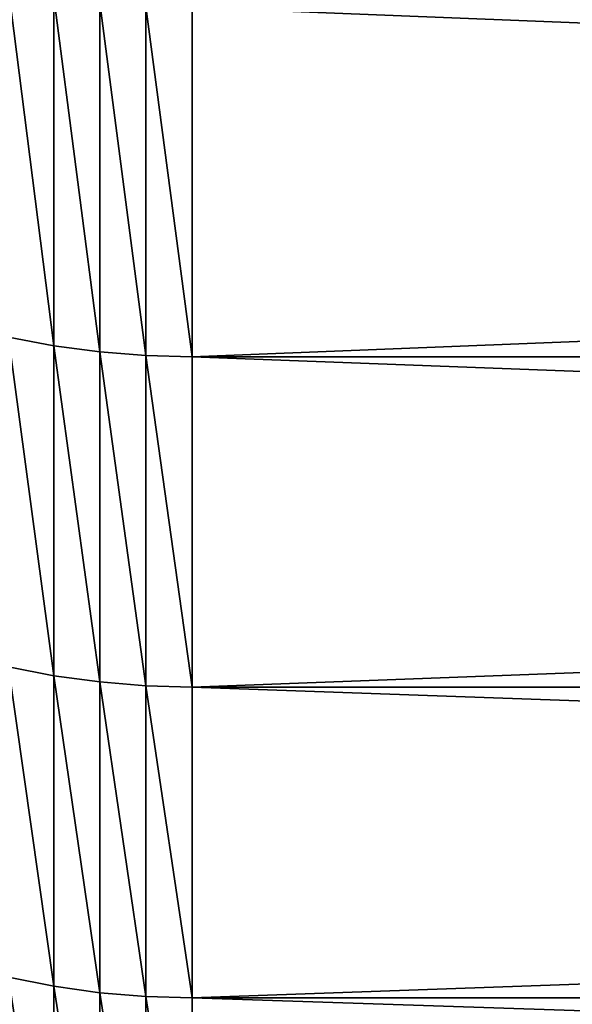
# Model space of a CAD drawing. Units: millimetres. Extents: x 0 to 78, y -74 to 74.
# Drawn here: x 30 to 33, y -66 to -62 of the extents above; entities that cross this region are included whole.
import ezdxf

# ---------------------------------------------------------------- set-up
doc = ezdxf.new("R2010")
doc.units = ezdxf.units.MM
doc.layers.get('0').update_dxf_attribs({"true_color": 0x000000})

# ---------------------------------------------------------------- blocks, each defined once
blk = doc.blocks.new('Group_7')
for p, q in [((304.379, 127.808, 1161.302), (304.379, 113.655, 1139.508)), ((304.379, 113.655, 350.492), (304.379, 127.808, 328.698)), ((306.24, 127.563, 1161.466), (306.24, 113.405, 1139.664)), ((306.24, 113.405, 350.336), (306.24, 127.563, 328.534)), ((308.116, 127.416, 1161.566), (308.116, 113.254, 1139.758)), ((308.116, 113.254, 350.242), (308.116, 127.416, 328.434)), ((310, 127.367, 1161.599), (310, 113.204, 1139.79)), ((310, 113.204, 350.21), (310, 127.367, 328.401)), ((304.379, 113.655, 350.492), (302.539, 114.003, 350.71)), ((304.379, 113.655, 1139.508), (302.539, 114.003, 1139.29)), ((304.379, 100.271, 372.766), (304.379, 113.655, 350.492)), ((304.379, 113.655, 1139.508), (304.379, 100.271, 1117.234)), ((306.24, 113.405, 1139.664), (304.379, 113.655, 1139.508)), ((306.24, 113.405, 350.336), (304.379, 113.655, 350.492)), ((308.116, 113.254, 1139.758), (306.24, 113.405, 1139.664)), ((306.24, 113.405, 1139.664), (306.24, 100.016, 1117.382)), ((306.24, 100.016, 372.618), (306.24, 113.405, 350.336)), ((308.116, 113.254, 350.242), (306.24, 113.405, 350.336)), ((308.116, 113.254, 1139.758), (308.116, 99.862, 1117.47)), ((310, 113.204, 1139.79), (308.116, 113.254, 1139.758)), ((308.116, 99.862, 372.53), (308.116, 113.254, 350.242)), ((310, 113.204, 350.21), (308.116, 113.254, 350.242)), ((310, 113.204, 1139.79), (310, 99.811, 1117.5)), ((666.252, 113.204, 1139.79), (310, 113.204, 1139.79)), ((666.252, 113.204, 350.21), (310, 113.204, 350.21)), ((310, 99.811, 372.5), (310, 113.204, 350.21)), ((304.379, 100.271, 372.766), (302.539, 100.627, 372.971)), ((304.379, 100.271, 1117.234), (302.539, 100.627, 1117.029)), ((304.379, 100.271, 1117.234), (304.379, 87.673, 1094.507)), ((306.24, 100.016, 1117.382), (304.379, 100.271, 1117.234)), ((306.24, 100.016, 372.618), (304.379, 100.271, 372.766)), ((304.379, 87.673, 395.493), (304.379, 100.271, 372.766)), ((306.24, 100.016, 1117.382), (306.24, 87.413, 1094.645)), ((308.116, 99.862, 1117.47), (306.24, 100.016, 1117.382)), ((308.116, 99.862, 372.53), (306.24, 100.016, 372.618)), ((306.24, 87.413, 395.355), (306.24, 100.016, 372.618)), ((308.116, 99.862, 1117.47), (308.116, 87.256, 1094.729)), ((310, 99.811, 1117.5), (308.116, 99.862, 1117.47)), ((310, 99.811, 372.5), (308.116, 99.862, 372.53)), ((308.116, 87.256, 395.271), (308.116, 99.862, 372.53)), ((310, 99.811, 1117.5), (310, 87.204, 1094.756)), ((666.252, 99.811, 1117.5), (310, 99.811, 1117.5)), ((310, 87.204, 395.244), (310, 99.811, 372.5)), ((666.252, 99.811, 372.5), (310, 99.811, 372.5)), ((304.379, 87.673, 1094.507), (302.539, 88.036, 1094.314)), ((304.379, 87.673, 395.493), (302.539, 88.036, 395.686)), ((304.379, 87.673, 1094.507), (304.379, 75.876, 1071.354)), ((306.24, 87.413, 1094.645), (304.379, 87.673, 1094.507)), ((304.379, 75.876, 418.646), (304.379, 87.673, 395.493)), ((306.24, 87.413, 395.355), (304.379, 87.673, 395.493)), ((306.24, 87.413, 1094.645), (306.24, 75.611, 1071.483)), ((308.116, 87.256, 1094.729), (306.24, 87.413, 1094.645)), ((306.24, 75.611, 418.517), (306.24, 87.413, 395.355)), ((308.116, 87.256, 395.271), (306.24, 87.413, 395.355)), ((308.116, 87.256, 1094.729), (308.116, 75.452, 1071.561)), ((310, 87.204, 1094.756), (308.116, 87.256, 1094.729)), ((308.116, 75.452, 418.439), (308.116, 87.256, 395.271)), ((310, 87.204, 395.244), (308.116, 87.256, 395.271)), ((666.252, 87.204, 1094.756), (310, 87.204, 1094.756)), ((310, 87.204, 1094.756), (310, 75.398, 1071.587)), ((310, 75.398, 418.413), (310, 87.204, 395.244)), ((666.252, 87.204, 395.244), (310, 87.204, 395.244))]:
    blk.add_line(p, q)
mesh = blk.add_polyface()
corners = [(304.379, 113.655, 1139.508), (302.539, 128.148, 1161.072), (302.539, 114.003, 1139.29), (304.379, 127.808, 1161.302)]
mesh.append_faces([[corners[k] for k in face] for face in [(0, 1, 2), (1, 0, 3)]], dxfattribs={"vtx0": -1})
mesh = blk.add_polyface()
corners = [(304.379, 113.655, 350.492), (302.539, 128.148, 328.928), (304.379, 127.808, 328.698), (302.539, 114.003, 350.71)]
mesh.append_faces([[corners[k] for k in face] for face in [(0, 1, 2), (1, 0, 3)]], dxfattribs={"vtx0": -1})
mesh = blk.add_polyface()
corners = [(306.24, 113.405, 1139.664), (304.379, 127.808, 1161.302), (304.379, 113.655, 1139.508), (306.24, 127.563, 1161.466)]
mesh.append_faces([[corners[k] for k in face] for face in [(0, 1, 2), (1, 0, 3)]], dxfattribs={"vtx0": -1})
mesh = blk.add_polyface()
corners = [(306.24, 113.405, 350.336), (304.379, 127.808, 328.698), (306.24, 127.563, 328.534), (304.379, 113.655, 350.492)]
mesh.append_faces([[corners[k] for k in face] for face in [(0, 1, 2), (1, 0, 3)]], dxfattribs={"vtx0": -1})
mesh = blk.add_polyface()
corners = [(308.116, 113.254, 1139.758), (306.24, 127.563, 1161.466), (306.24, 113.405, 1139.664), (308.116, 127.416, 1161.566)]
mesh.append_faces([[corners[k] for k in face] for face in [(0, 1, 2), (1, 0, 3)]], dxfattribs={"vtx0": -1})
mesh = blk.add_polyface()
corners = [(308.116, 113.254, 350.242), (306.24, 127.563, 328.534), (308.116, 127.416, 328.434), (306.24, 113.405, 350.336)]
mesh.append_faces([[corners[k] for k in face] for face in [(0, 1, 2), (1, 0, 3)]], dxfattribs={"vtx0": -1})
mesh = blk.add_polyface()
corners = [(310, 113.204, 1139.79), (308.116, 127.416, 1161.566), (308.116, 113.254, 1139.758), (310, 127.367, 1161.599)]
mesh.append_faces([[corners[k] for k in face] for face in [(0, 1, 2), (1, 0, 3)]], dxfattribs={"vtx0": -1})
mesh = blk.add_polyface()
corners = [(310, 113.204, 350.21), (308.116, 127.416, 328.434), (310, 127.367, 328.401), (308.116, 113.254, 350.242)]
mesh.append_faces([[corners[k] for k in face] for face in [(0, 1, 2), (1, 0, 3)]], dxfattribs={"vtx0": -1})
mesh = blk.add_polyface()
corners = [(666.252, 113.204, 350.21), (310, 127.367, 328.401), (666.252, 127.367, 328.401), (310, 113.204, 350.21)]
mesh.append_faces([[corners[k] for k in face] for face in [(0, 1, 2), (1, 0, 3)]], dxfattribs={"vtx0": -1})
mesh = blk.add_polyface()
corners = [(666.252, 127.367, 1161.599), (310, 113.204, 1139.79), (666.252, 113.204, 1139.79), (310, 127.367, 1161.599)]
mesh.append_faces([[corners[k] for k in face] for face in [(0, 1, 2), (1, 0, 3)]], dxfattribs={"vtx0": -1})
mesh = blk.add_polyface()
corners = [(304.379, 100.271, 372.766), (302.539, 114.003, 350.71), (304.379, 113.655, 350.492), (302.539, 100.627, 372.971)]
mesh.append_faces([[corners[k] for k in face] for face in [(0, 1, 2), (1, 0, 3)]], dxfattribs={"vtx0": -1})
mesh = blk.add_polyface()
corners = [(304.379, 100.271, 1117.234), (302.539, 114.003, 1139.29), (302.539, 100.627, 1117.029), (304.379, 113.655, 1139.508)]
mesh.append_faces([[corners[k] for k in face] for face in [(0, 1, 2), (1, 0, 3)]], dxfattribs={"vtx0": -1})
mesh = blk.add_polyface()
corners = [(306.24, 100.016, 1117.382), (304.379, 113.655, 1139.508), (304.379, 100.271, 1117.234), (306.24, 113.405, 1139.664)]
mesh.append_faces([[corners[k] for k in face] for face in [(0, 1, 2), (1, 0, 3)]], dxfattribs={"vtx0": -1})
mesh = blk.add_polyface()
corners = [(306.24, 100.016, 372.618), (304.379, 113.655, 350.492), (306.24, 113.405, 350.336), (304.379, 100.271, 372.766)]
mesh.append_faces([[corners[k] for k in face] for face in [(0, 1, 2), (1, 0, 3)]], dxfattribs={"vtx0": -1})
mesh = blk.add_polyface()
corners = [(308.116, 99.862, 1117.47), (306.24, 113.405, 1139.664), (306.24, 100.016, 1117.382), (308.116, 113.254, 1139.758)]
mesh.append_faces([[corners[k] for k in face] for face in [(0, 1, 2), (1, 0, 3)]], dxfattribs={"vtx0": -1})
mesh = blk.add_polyface()
corners = [(308.116, 99.862, 372.53), (306.24, 113.405, 350.336), (308.116, 113.254, 350.242), (306.24, 100.016, 372.618)]
mesh.append_faces([[corners[k] for k in face] for face in [(0, 1, 2), (1, 0, 3)]], dxfattribs={"vtx0": -1})
mesh = blk.add_polyface()
corners = [(310, 99.811, 1117.5), (308.116, 113.254, 1139.758), (308.116, 99.862, 1117.47), (310, 113.204, 1139.79)]
mesh.append_faces([[corners[k] for k in face] for face in [(0, 1, 2), (1, 0, 3)]], dxfattribs={"vtx0": -1})
mesh = blk.add_polyface()
corners = [(310, 99.811, 372.5), (308.116, 113.254, 350.242), (310, 113.204, 350.21), (308.116, 99.862, 372.53)]
mesh.append_faces([[corners[k] for k in face] for face in [(0, 1, 2), (1, 0, 3)]], dxfattribs={"vtx0": -1})
mesh = blk.add_polyface()
corners = [(666.252, 113.204, 1139.79), (310, 99.811, 1117.5), (666.252, 99.811, 1117.5), (310, 113.204, 1139.79)]
mesh.append_faces([[corners[k] for k in face] for face in [(0, 1, 2), (1, 0, 3)]], dxfattribs={"vtx0": -1})
mesh = blk.add_polyface()
corners = [(666.252, 99.811, 372.5), (310, 113.204, 350.21), (666.252, 113.204, 350.21), (310, 99.811, 372.5)]
mesh.append_faces([[corners[k] for k in face] for face in [(0, 1, 2), (1, 0, 3)]], dxfattribs={"vtx0": -1})
mesh = blk.add_polyface()
corners = [(304.379, 87.673, 1094.507), (302.539, 100.627, 1117.029), (302.539, 88.036, 1094.314), (304.379, 100.271, 1117.234)]
mesh.append_faces([[corners[k] for k in face] for face in [(0, 1, 2), (1, 0, 3)]], dxfattribs={"vtx0": -1})
mesh = blk.add_polyface()
corners = [(304.379, 87.673, 395.493), (302.539, 100.627, 372.971), (304.379, 100.271, 372.766), (302.539, 88.036, 395.686)]
mesh.append_faces([[corners[k] for k in face] for face in [(0, 1, 2), (1, 0, 3)]], dxfattribs={"vtx0": -1})
mesh = blk.add_polyface()
corners = [(306.24, 87.413, 1094.645), (304.379, 100.271, 1117.234), (304.379, 87.673, 1094.507), (306.24, 100.016, 1117.382)]
mesh.append_faces([[corners[k] for k in face] for face in [(0, 1, 2), (1, 0, 3)]], dxfattribs={"vtx0": -1})
mesh = blk.add_polyface()
corners = [(306.24, 87.413, 395.355), (304.379, 100.271, 372.766), (306.24, 100.016, 372.618), (304.379, 87.673, 395.493)]
mesh.append_faces([[corners[k] for k in face] for face in [(0, 1, 2), (1, 0, 3)]], dxfattribs={"vtx0": -1})
mesh = blk.add_polyface()
corners = [(308.116, 87.256, 1094.729), (306.24, 100.016, 1117.382), (306.24, 87.413, 1094.645), (308.116, 99.862, 1117.47)]
mesh.append_faces([[corners[k] for k in face] for face in [(0, 1, 2), (1, 0, 3)]], dxfattribs={"vtx0": -1})
mesh = blk.add_polyface()
corners = [(308.116, 87.256, 395.271), (306.24, 100.016, 372.618), (308.116, 99.862, 372.53), (306.24, 87.413, 395.355)]
mesh.append_faces([[corners[k] for k in face] for face in [(0, 1, 2), (1, 0, 3)]], dxfattribs={"vtx0": -1})
mesh = blk.add_polyface()
corners = [(310, 87.204, 1094.756), (308.116, 99.862, 1117.47), (308.116, 87.256, 1094.729), (310, 99.811, 1117.5)]
mesh.append_faces([[corners[k] for k in face] for face in [(0, 1, 2), (1, 0, 3)]], dxfattribs={"vtx0": -1})
mesh = blk.add_polyface()
corners = [(310, 87.204, 395.244), (308.116, 99.862, 372.53), (310, 99.811, 372.5), (308.116, 87.256, 395.271)]
mesh.append_faces([[corners[k] for k in face] for face in [(0, 1, 2), (1, 0, 3)]], dxfattribs={"vtx0": -1})
mesh = blk.add_polyface()
corners = [(666.252, 87.204, 395.244), (310, 99.811, 372.5), (666.252, 99.811, 372.5), (310, 87.204, 395.244)]
mesh.append_faces([[corners[k] for k in face] for face in [(0, 1, 2), (1, 0, 3)]], dxfattribs={"vtx0": -1})
mesh = blk.add_polyface()
corners = [(666.252, 99.811, 1117.5), (310, 87.204, 1094.756), (666.252, 87.204, 1094.756), (310, 99.811, 1117.5)]
mesh.append_faces([[corners[k] for k in face] for face in [(0, 1, 2), (1, 0, 3)]], dxfattribs={"vtx0": -1})
mesh = blk.add_polyface()
corners = [(304.379, 75.876, 1071.354), (302.539, 88.036, 1094.314), (302.539, 76.246, 1071.173), (304.379, 87.673, 1094.507)]
mesh.append_faces([[corners[k] for k in face] for face in [(0, 1, 2), (1, 0, 3)]], dxfattribs={"vtx0": -1})
mesh = blk.add_polyface()
corners = [(304.379, 75.876, 418.646), (302.539, 88.036, 395.686), (304.379, 87.673, 395.493), (302.539, 76.246, 418.827)]
mesh.append_faces([[corners[k] for k in face] for face in [(0, 1, 2), (1, 0, 3)]], dxfattribs={"vtx0": -1})
mesh = blk.add_polyface()
corners = [(306.24, 75.611, 1071.483), (304.379, 87.673, 1094.507), (304.379, 75.876, 1071.354), (306.24, 87.413, 1094.645)]
mesh.append_faces([[corners[k] for k in face] for face in [(0, 1, 2), (1, 0, 3)]], dxfattribs={"vtx0": -1})
mesh = blk.add_polyface()
corners = [(306.24, 75.611, 418.517), (304.379, 87.673, 395.493), (306.24, 87.413, 395.355), (304.379, 75.876, 418.646)]
mesh.append_faces([[corners[k] for k in face] for face in [(0, 1, 2), (1, 0, 3)]], dxfattribs={"vtx0": -1})
mesh = blk.add_polyface()
corners = [(308.116, 75.452, 1071.561), (306.24, 87.413, 1094.645), (306.24, 75.611, 1071.483), (308.116, 87.256, 1094.729)]
mesh.append_faces([[corners[k] for k in face] for face in [(0, 1, 2), (1, 0, 3)]], dxfattribs={"vtx0": -1})
mesh = blk.add_polyface()
corners = [(308.116, 75.452, 418.439), (306.24, 87.413, 395.355), (308.116, 87.256, 395.271), (306.24, 75.611, 418.517)]
mesh.append_faces([[corners[k] for k in face] for face in [(0, 1, 2), (1, 0, 3)]], dxfattribs={"vtx0": -1})
mesh = blk.add_polyface()
corners = [(310, 75.398, 1071.587), (308.116, 87.256, 1094.729), (308.116, 75.452, 1071.561), (310, 87.204, 1094.756)]
mesh.append_faces([[corners[k] for k in face] for face in [(0, 1, 2), (1, 0, 3)]], dxfattribs={"vtx0": -1})
mesh = blk.add_polyface()
corners = [(310, 75.398, 418.413), (308.116, 87.256, 395.271), (310, 87.204, 395.244), (308.116, 75.452, 418.439)]
mesh.append_faces([[corners[k] for k in face] for face in [(0, 1, 2), (1, 0, 3)]], dxfattribs={"vtx0": -1})
mesh = blk.add_polyface()
corners = [(666.252, 87.204, 1094.756), (310, 75.398, 1071.587), (666.252, 75.398, 1071.587), (310, 87.204, 1094.756)]
mesh.append_faces([[corners[k] for k in face] for face in [(0, 1, 2), (1, 0, 3)]], dxfattribs={"vtx0": -1})
mesh = blk.add_polyface()
corners = [(666.252, 75.398, 418.413), (310, 87.204, 395.244), (666.252, 87.204, 395.244), (310, 75.398, 418.413)]
mesh.append_faces([[corners[k] for k in face] for face in [(0, 1, 2), (1, 0, 3)]], dxfattribs={"vtx0": -1})
blk = doc.blocks.new('EBL-4063')
at = {"xscale": 0.1, "yscale": 0.1, "zscale": 0.1}
blk.add_blockref('Group_7', (0, 0), dxfattribs=at)

msp = doc.modelspace()

# ---------------------------------------------------------------- block references
msp.add_blockref('EBL-4063', (0, -74.5, -74.5))

doc.saveas('drawing.dxf')
